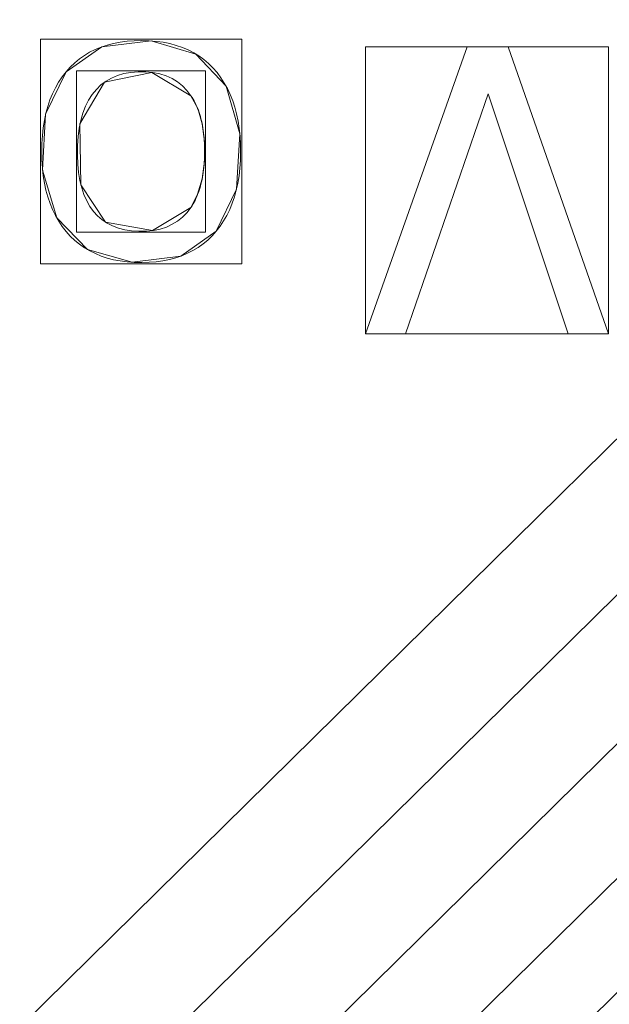
# Model space of a CAD drawing. Units: millimetres. Extents: x -203 to 203, y -202 to 208.
# Drawn here: x 40 to 50, y -63 to -46 of the extents above; entities that cross this region are included whole.
import ezdxf

# ---------------------------------------------------------------- set-up
doc = ezdxf.new("R2010")
doc.units = ezdxf.units.MM
doc.layers.add('1', color=7, linetype='CONTINUOUS', true_color=0xffffff)

msp = doc.modelspace()

# ---------------------------------------------------------------- linework, layer by layer
at = {"layer": '1', "color": 7, "linetype": 'Continuous', "lineweight": 13}
for p, q in [((45.819, -51.03, -253.91), (47.59, -46.03, -253.91)), ((45.819, -51.03, -253.61), (47.59, -46.03, -253.61)), ((47.59, -46.03, -253.61), (47.59, -46.03, -253.91)), ((47.59, -46.03, -253.91), (48.302, -46.03, -253.91)), ((47.59, -46.03, -253.61), (48.302, -46.03, -253.61)), ((48.302, -46.03, -253.61), (48.302, -46.03, -253.91)), ((48.302, -46.03, -253.91), (50.052, -51.03, -253.91)), ((48.302, -46.03, -253.61), (50.052, -51.03, -253.61)), ((40.604, -46.463, -253.61), (40.604, -46.463, -253.91)), ((42.779, -46.881, -253.91), (42.779, -46.881, -253.61)), ((47.953, -46.846, -253.91), (46.517, -51.03, -253.91)), ((47.953, -46.846, -253.61), (46.517, -51.03, -253.61)), ((47.953, -46.846, -253.61), (47.953, -46.846, -253.91)), ((49.347, -51.03, -253.91), (47.953, -46.846, -253.91)), ((49.347, -51.03, -253.61), (47.953, -46.846, -253.61)), ((42.779, -48.826, -253.61), (42.779, -48.826, -253.91)), ((43.219, -49.243, -253.91), (43.219, -49.243, -253.61)), ((45.819, -51.03, -253.61), (45.819, -51.03, -253.91)), ((46.517, -51.03, -253.91), (45.819, -51.03, -253.91)), ((46.517, -51.03, -253.61), (45.819, -51.03, -253.61)), ((46.517, -51.03, -253.61), (46.517, -51.03, -253.91)), ((49.347, -51.03, -253.61), (49.347, -51.03, -253.91)), ((50.052, -51.03, -253.91), (49.347, -51.03, -253.91)), ((50.052, -51.03, -253.61), (49.347, -51.03, -253.61)), ((50.052, -51.03, -253.61), (50.052, -51.03, -253.91))]:
    msp.add_line(p, q, dxfattribs=at)
for points in [[(40.604, -46.463, -253.91), (40.676, -46.382, -253.91), (40.754, -46.307, -253.91), (40.836, -46.24, -253.91), (40.923, -46.178, -253.91), (41.014, -46.124, -253.91), (41.111, -46.075, -253.91), (41.212, -46.033, -253.91), (41.319, -45.998, -253.91), (41.43, -45.969, -253.91), (41.546, -45.947, -253.91), (41.666, -45.931, -253.91), (41.792, -45.922, -253.91), (41.922, -45.919, -253.91), (42.052, -45.922, -253.91), (42.177, -45.933, -253.91), (42.297, -45.949, -253.91), (42.413, -45.973, -253.91), (42.523, -46.003, -253.91), (42.629, -46.039, -253.91), (42.73, -46.082, -253.91), (42.826, -46.132, -253.91), (42.917, -46.188, -253.91), (43.003, -46.251, -253.91), (43.084, -46.32, -253.91), (43.161, -46.396, -253.91), (43.233, -46.478, -253.91), (43.299, -46.566, -253.91), (43.359, -46.659, -253.91), (43.414, -46.757, -253.91), (43.463, -46.86, -253.91), (43.506, -46.968, -253.91), (43.543, -47.081, -253.91), (43.574, -47.199, -253.91), (43.6, -47.322, -253.91), (43.619, -47.45, -253.91), (43.633, -47.584, -253.91), (43.641, -47.722, -253.91), (43.644, -47.865, -253.91), (43.64, -48.007, -253.91), (43.631, -48.144, -253.91), (43.616, -48.277, -253.91), (43.595, -48.404, -253.91), (43.568, -48.526, -253.91), (43.536, -48.644, -253.91), (43.497, -48.756, -253.91), (43.453, -48.863, -253.91), (43.403, -48.966, -253.91), (43.347, -49.063, -253.91), (43.286, -49.156, -253.91), (43.219, -49.243, -253.91)], [(40.604, -46.463, -253.61), (40.676, -46.382, -253.61), (40.754, -46.307, -253.61), (40.836, -46.24, -253.61), (40.923, -46.178, -253.61), (41.014, -46.124, -253.61), (41.111, -46.075, -253.61), (41.212, -46.033, -253.61), (41.319, -45.998, -253.61), (41.43, -45.969, -253.61), (41.546, -45.947, -253.61), (41.666, -45.931, -253.61), (41.792, -45.922, -253.61), (41.922, -45.919, -253.61), (42.052, -45.922, -253.61), (42.177, -45.933, -253.61), (42.297, -45.949, -253.61), (42.413, -45.973, -253.61), (42.523, -46.003, -253.61), (42.629, -46.039, -253.61), (42.73, -46.082, -253.61), (42.826, -46.132, -253.61), (42.917, -46.188, -253.61), (43.003, -46.251, -253.61), (43.084, -46.32, -253.61), (43.161, -46.396, -253.61), (43.233, -46.478, -253.61), (43.299, -46.566, -253.61), (43.359, -46.659, -253.61), (43.414, -46.757, -253.61), (43.463, -46.86, -253.61), (43.506, -46.968, -253.61), (43.543, -47.081, -253.61), (43.574, -47.199, -253.61), (43.6, -47.322, -253.61), (43.619, -47.45, -253.61), (43.633, -47.584, -253.61), (43.641, -47.722, -253.61), (43.644, -47.865, -253.61), (43.64, -48.007, -253.61), (43.631, -48.144, -253.61), (43.616, -48.277, -253.61), (43.595, -48.404, -253.61), (43.568, -48.526, -253.61), (43.536, -48.644, -253.61), (43.497, -48.756, -253.61), (43.453, -48.863, -253.61), (43.403, -48.966, -253.61), (43.347, -49.063, -253.61), (43.286, -49.156, -253.61), (43.219, -49.243, -253.61)], [(43.219, -49.243, -253.91), (43.147, -49.323, -253.91), (43.071, -49.397, -253.91), (42.99, -49.464, -253.91), (42.904, -49.525, -253.91), (42.814, -49.579, -253.91), (42.719, -49.627, -253.91), (42.619, -49.669, -253.91), (42.514, -49.705, -253.91), (42.405, -49.734, -253.91), (42.291, -49.757, -253.91), (42.173, -49.773, -253.91), (42.049, -49.783, -253.91), (41.921, -49.787, -253.91), (41.792, -49.785, -253.91), (41.668, -49.776, -253.91), (41.548, -49.76, -253.91), (41.432, -49.738, -253.91), (41.321, -49.71, -253.91), (41.215, -49.675, -253.91), (41.114, -49.633, -253.91), (41.017, -49.585, -253.91), (40.925, -49.53, -253.91), (40.838, -49.469, -253.91), (40.755, -49.401, -253.91), (40.677, -49.327, -253.91), (40.604, -49.245, -253.91), (40.536, -49.158, -253.91), (40.475, -49.066, -253.91), (40.419, -48.968, -253.91), (40.368, -48.866, -253.91), (40.324, -48.758, -253.91), (40.286, -48.645, -253.91), (40.253, -48.527, -253.91), (40.227, -48.403, -253.91), (40.206, -48.275, -253.91), (40.191, -48.141, -253.91), (40.182, -48.002, -253.91), (40.178, -47.858, -253.91), (40.181, -47.714, -253.91), (40.19, -47.574, -253.91), (40.204, -47.44, -253.91), (40.225, -47.31, -253.91), (40.251, -47.186, -253.91), (40.284, -47.067, -253.91), (40.322, -46.953, -253.91), (40.367, -46.845, -253.91), (40.417, -46.742, -253.91), (40.473, -46.643, -253.91), (40.536, -46.55, -253.91), (40.604, -46.463, -253.91)], [(43.219, -49.243, -253.61), (43.147, -49.323, -253.61), (43.071, -49.397, -253.61), (42.99, -49.464, -253.61), (42.904, -49.525, -253.61), (42.814, -49.579, -253.61), (42.719, -49.627, -253.61), (42.619, -49.669, -253.61), (42.514, -49.705, -253.61), (42.405, -49.734, -253.61), (42.291, -49.757, -253.61), (42.173, -49.773, -253.61), (42.049, -49.783, -253.61), (41.921, -49.787, -253.61), (41.792, -49.785, -253.61), (41.668, -49.776, -253.61), (41.548, -49.76, -253.61), (41.432, -49.738, -253.61), (41.321, -49.71, -253.61), (41.215, -49.675, -253.61), (41.114, -49.633, -253.61), (41.017, -49.585, -253.61), (40.925, -49.53, -253.61), (40.838, -49.469, -253.61), (40.755, -49.401, -253.61), (40.677, -49.327, -253.61), (40.604, -49.245, -253.61), (40.536, -49.158, -253.61), (40.475, -49.066, -253.61), (40.419, -48.968, -253.61), (40.368, -48.866, -253.61), (40.324, -48.758, -253.61), (40.286, -48.645, -253.61), (40.253, -48.527, -253.61), (40.227, -48.403, -253.61), (40.206, -48.275, -253.61), (40.191, -48.141, -253.61), (40.182, -48.002, -253.61), (40.178, -47.858, -253.61), (40.181, -47.714, -253.61), (40.19, -47.574, -253.61), (40.204, -47.44, -253.61), (40.225, -47.31, -253.61), (40.251, -47.186, -253.61), (40.284, -47.067, -253.61), (40.322, -46.953, -253.61), (40.367, -46.845, -253.61), (40.417, -46.742, -253.61), (40.473, -46.643, -253.61), (40.536, -46.55, -253.61), (40.604, -46.463, -253.61)], [(42.779, -46.881, -253.91), (42.709, -46.789, -253.91), (42.63, -46.708, -253.91), (42.543, -46.639, -253.91), (42.449, -46.581, -253.91), (42.346, -46.535, -253.91), (42.235, -46.5, -253.91), (42.117, -46.477, -253.91), (41.99, -46.464, -253.91), (41.857, -46.464, -253.91), (41.73, -46.474, -253.91), (41.61, -46.496, -253.91), (41.499, -46.528, -253.91), (41.395, -46.572, -253.91), (41.299, -46.627, -253.91), (41.211, -46.693, -253.91), (41.132, -46.77, -253.91), (41.06, -46.858, -253.91), (40.996, -46.956, -253.91), (40.941, -47.065, -253.91), (40.895, -47.183, -253.91), (40.858, -47.31, -253.91), (40.83, -47.448, -253.91), (40.811, -47.594, -253.91), (40.801, -47.75, -253.91), (40.8, -47.915, -253.91), (40.807, -48.072, -253.91), (40.822, -48.22, -253.91), (40.845, -48.358, -253.91), (40.876, -48.486, -253.91), (40.915, -48.604, -253.91), (40.962, -48.712, -253.91), (41.017, -48.81, -253.91), (41.08, -48.898, -253.91), (41.151, -48.976, -253.91), (41.23, -49.044, -253.91), (41.317, -49.102, -253.91), (41.412, -49.15, -253.91), (41.514, -49.188, -253.91), (41.625, -49.216, -253.91), (41.744, -49.235, -253.91), (41.871, -49.243, -253.91), (42.002, -49.241, -253.91), (42.127, -49.228, -253.91), (42.243, -49.204, -253.91), (42.352, -49.169, -253.91), (42.453, -49.122, -253.91), (42.546, -49.065, -253.91), (42.632, -48.996, -253.91), (42.71, -48.917, -253.91), (42.779, -48.826, -253.91)], [(42.779, -46.881, -253.61), (42.709, -46.789, -253.61), (42.63, -46.708, -253.61), (42.543, -46.639, -253.61), (42.449, -46.581, -253.61), (42.346, -46.535, -253.61), (42.235, -46.5, -253.61), (42.117, -46.477, -253.61), (41.99, -46.464, -253.61), (41.857, -46.464, -253.61), (41.73, -46.474, -253.61), (41.61, -46.496, -253.61), (41.499, -46.528, -253.61), (41.395, -46.572, -253.61), (41.299, -46.627, -253.61), (41.211, -46.693, -253.61), (41.132, -46.77, -253.61), (41.06, -46.858, -253.61), (40.996, -46.956, -253.61), (40.941, -47.065, -253.61), (40.895, -47.183, -253.61), (40.858, -47.31, -253.61), (40.83, -47.448, -253.61), (40.811, -47.594, -253.61), (40.801, -47.75, -253.61), (40.8, -47.915, -253.61), (40.807, -48.072, -253.61), (40.822, -48.22, -253.61), (40.845, -48.358, -253.61), (40.876, -48.486, -253.61), (40.915, -48.604, -253.61), (40.962, -48.712, -253.61), (41.017, -48.81, -253.61), (41.08, -48.898, -253.61), (41.151, -48.976, -253.61), (41.23, -49.044, -253.61), (41.317, -49.102, -253.61), (41.412, -49.15, -253.61), (41.514, -49.188, -253.61), (41.625, -49.216, -253.61), (41.744, -49.235, -253.61), (41.871, -49.243, -253.61), (42.002, -49.241, -253.61), (42.127, -49.228, -253.61), (42.243, -49.204, -253.61), (42.352, -49.169, -253.61), (42.453, -49.122, -253.61), (42.546, -49.065, -253.61), (42.632, -48.996, -253.61), (42.71, -48.917, -253.61), (42.779, -48.826, -253.61)], [(42.779, -48.826, -253.91), (42.798, -48.797, -253.91), (42.816, -48.766, -253.91), (42.833, -48.736, -253.91), (42.849, -48.704, -253.91), (42.865, -48.671, -253.91), (42.88, -48.638, -253.91), (42.894, -48.604, -253.91), (42.907, -48.569, -253.91), (42.919, -48.533, -253.91), (42.931, -48.496, -253.91), (42.942, -48.459, -253.91), (42.952, -48.421, -253.91), (42.962, -48.382, -253.91), (42.971, -48.342, -253.91), (42.979, -48.302, -253.91), (42.986, -48.26, -253.91), (42.992, -48.218, -253.91), (42.998, -48.175, -253.91), (43.003, -48.131, -253.91), (43.007, -48.086, -253.91), (43.011, -48.041, -253.91), (43.013, -47.995, -253.91), (43.015, -47.948, -253.91), (43.016, -47.9, -253.91), (43.017, -47.851, -253.91), (43.016, -47.802, -253.91), (43.015, -47.754, -253.91), (43.013, -47.707, -253.91), (43.011, -47.661, -253.91), (43.007, -47.616, -253.91), (43.003, -47.571, -253.91), (42.998, -47.527, -253.91), (42.993, -47.484, -253.91), (42.986, -47.442, -253.91), (42.979, -47.401, -253.91), (42.971, -47.361, -253.91), (42.962, -47.321, -253.91), (42.953, -47.282, -253.91), (42.943, -47.244, -253.91), (42.931, -47.207, -253.91), (42.92, -47.171, -253.91), (42.907, -47.135, -253.91), (42.894, -47.101, -253.91), (42.88, -47.067, -253.91), (42.865, -47.034, -253.91), (42.849, -47.002, -253.91), (42.833, -46.97, -253.91), (42.816, -46.94, -253.91), (42.798, -46.91, -253.91), (42.779, -46.881, -253.91)], [(42.779, -48.826, -253.61), (42.798, -48.797, -253.61), (42.816, -48.766, -253.61), (42.833, -48.736, -253.61), (42.849, -48.704, -253.61), (42.865, -48.671, -253.61), (42.88, -48.638, -253.61), (42.894, -48.604, -253.61), (42.907, -48.569, -253.61), (42.919, -48.533, -253.61), (42.931, -48.496, -253.61), (42.942, -48.459, -253.61), (42.952, -48.421, -253.61), (42.962, -48.382, -253.61), (42.971, -48.342, -253.61), (42.979, -48.302, -253.61), (42.986, -48.26, -253.61), (42.992, -48.218, -253.61), (42.998, -48.175, -253.61), (43.003, -48.131, -253.61), (43.007, -48.086, -253.61), (43.011, -48.041, -253.61), (43.013, -47.995, -253.61), (43.015, -47.948, -253.61), (43.016, -47.9, -253.61), (43.017, -47.851, -253.61), (43.016, -47.802, -253.61), (43.015, -47.754, -253.61), (43.013, -47.707, -253.61), (43.011, -47.661, -253.61), (43.007, -47.616, -253.61), (43.003, -47.571, -253.61), (42.998, -47.527, -253.61), (42.993, -47.484, -253.61), (42.986, -47.442, -253.61), (42.979, -47.401, -253.61), (42.971, -47.361, -253.61), (42.962, -47.321, -253.61), (42.953, -47.282, -253.61), (42.943, -47.244, -253.61), (42.931, -47.207, -253.61), (42.92, -47.171, -253.61), (42.907, -47.135, -253.61), (42.894, -47.101, -253.61), (42.88, -47.067, -253.61), (42.865, -47.034, -253.61), (42.849, -47.002, -253.61), (42.833, -46.97, -253.61), (42.816, -46.94, -253.61), (42.798, -46.91, -253.61), (42.779, -46.881, -253.61)]]:
    msp.add_polyline3d(points, dxfattribs=at)
at = {"layer": '1', "color": 7, "linetype": 'Continuous', "lineweight": 13, "extrusion": (0, 0, -1)}
msp.add_circle((0, 0), 111.719, dxfattribs=at)
at = {"layer": '1', "color": 7, "linetype": 'Continuous', "lineweight": 13}
msp.add_arc((0, 0, -268.496), 174.442, 93.74891, 86.25109, dxfattribs=at)
at = {"layer": '1', "color": 7, "linetype": 'Continuous', "lineweight": 13, "extrusion": (0, 0, -1)}
msp.add_arc((0, 0, 268.61), 173.101, 99.31369, 80.68631, dxfattribs=at)

# ---------------------------------------------------------------- meshes
at = {"layer": '1', "color": 7, "linetype": 'Continuous', "lineweight": 13}
mesh = msp.add_polymesh((8, 8), dxfattribs=at)
for k, corner in enumerate([(0, 174.442, -268.496), (136.384, 108.763, -268.496), (170.068, -38.817, -268.496), (75.687, -157.167, -268.496), (-75.687, -157.167, -268.496), (-170.068, -38.817, -268.496), (-136.384, 108.763, -268.496), (0, 174.442, -268.496), (0, 207.74, -222.215), (162.418, 129.524, -222.215), (202.532, -46.227, -222.215), (90.135, -187.167, -222.215), (-90.135, -187.167, -222.215), (-202.532, -46.227, -222.215), (-162.418, 129.524, -222.215), (0, 207.74, -222.215), (0, 208.421, -160.421), (162.95, 129.949, -160.421), (203.196, -46.378, -160.421), (90.431, -187.781, -160.421), (-90.431, -187.781, -160.421), (-203.196, -46.378, -160.421), (-162.95, 129.949, -160.421), (0, 208.421, -160.421), (0, 204.646, -98.69), (159.999, 127.595, -98.69), (199.516, -45.538, -98.69), (88.793, -184.38, -98.69), (-88.793, -184.38, -98.69), (-199.516, -45.538, -98.69), (-159.999, 127.595, -98.69), (0, 204.646, -98.69), (0, 198.669, -37.12), (155.326, 123.868, -37.12), (193.688, -44.208, -37.12), (86.199, -178.995, -37.12), (-86.199, -178.995, -37.12), (-193.688, -44.208, -37.12), (-155.326, 123.868, -37.12), (0, 198.669, -37.12), (0, 187.955, 23.751), (146.949, 117.188, 23.751), (183.242, -41.824, 23.751), (81.55, -169.341, 23.751), (-81.55, -169.341, 23.751), (-183.242, -41.824, 23.751), (-146.949, 117.188, 23.751), (0, 187.955, 23.751), (0, 149.34, 48.989), (116.759, 93.112, 48.989), (145.596, -33.231, 48.989), (64.796, -134.551, 48.989), (-64.796, -134.551, 48.989), (-145.596, -33.231, 48.989), (-116.759, 93.112, 48.989), (0, 149.34, 48.989), (0, 111.719), (87.345, 69.655), (108.918, -24.86), (48.473, -100.655), (-48.473, -100.655), (-108.918, -24.86), (-87.345, 69.655), (0, 111.719)]):
    mesh.set_mesh_vertex(divmod(k, 8), corner)
mesh = msp.add_polymesh((8, 8), dxfattribs=at)
for k, corner in enumerate([(4.774, 174.376, -268.496), (4.768, 174.186, -268.526), (4.763, 173.996, -268.552), (4.758, 173.805, -268.573), (4.753, 173.613, -268.589), (4.747, 173.421, -268.6), (4.742, 173.229, -268.607), (4.737, 173.036, -268.61), (138.484, 106.076, -268.496), (138.333, 105.96, -268.526), (138.182, 105.844, -268.552), (138.03, 105.728, -268.573), (137.878, 105.611, -268.589), (137.725, 105.495, -268.6), (137.573, 105.378, -268.607), (137.42, 105.261, -268.61), (169.601, -40.809, -268.496), (169.416, -40.764, -268.526), (169.231, -40.72, -268.552), (169.045, -40.675, -268.573), (168.859, -40.63, -268.589), (168.672, -40.585, -268.6), (168.485, -40.54, -268.607), (168.298, -40.495, -268.61), (75.072, -157.461, -268.496), (74.991, -157.29, -268.526), (74.908, -157.118, -268.552), (74.826, -156.945, -268.573), (74.744, -156.772, -268.589), (74.661, -156.598, -268.6), (74.578, -156.425, -268.607), (74.495, -156.251, -268.61), (-75.072, -157.461, -268.496), (-74.991, -157.29, -268.526), (-74.908, -157.118, -268.552), (-74.826, -156.945, -268.573), (-74.744, -156.772, -268.589), (-74.661, -156.598, -268.6), (-74.578, -156.425, -268.607), (-74.495, -156.251, -268.61), (-169.601, -40.809, -268.496), (-169.416, -40.764, -268.526), (-169.231, -40.72, -268.552), (-169.045, -40.675, -268.573), (-168.859, -40.63, -268.589), (-168.672, -40.585, -268.6), (-168.485, -40.54, -268.607), (-168.298, -40.495, -268.61), (-138.484, 106.076, -268.496), (-138.333, 105.96, -268.526), (-138.182, 105.844, -268.552), (-138.03, 105.728, -268.573), (-137.878, 105.611, -268.589), (-137.725, 105.495, -268.6), (-137.573, 105.378, -268.607), (-137.42, 105.261, -268.61), (-4.774, 174.376, -268.496), (-4.768, 174.186, -268.526), (-4.763, 173.996, -268.552), (-4.758, 173.805, -268.573), (-4.753, 173.613, -268.589), (-4.747, 173.421, -268.6), (-4.742, 173.229, -268.607), (-4.737, 173.036, -268.61)]):
    mesh.set_mesh_vertex(divmod(k, 8), corner)
mesh = msp.add_polymesh((2, 2), dxfattribs=at)
for k, corner in enumerate([(175.178, -175.165, -268.61), (175.178, 172.883, -268.61), (-175.178, -175.165, -268.61), (-175.178, 172.883, -268.61)]):
    mesh.set_mesh_vertex(divmod(k, 2), corner)
mesh = msp.add_polymesh((2, 2), dxfattribs=at)
for k, corner in enumerate([(-140.226, -140.226, -253.61), (-140.226, 140.226, -253.61), (140.226, -140.226, -253.61), (140.226, 140.226, -253.61)]):
    mesh.set_mesh_vertex(divmod(k, 2), corner)
mesh = msp.add_polymesh((8, 8), dxfattribs=at)
for k, corner in enumerate([(-0.001, 111.719, 0), (87.345, 69.656, 0), (108.918, -24.859, 0), (48.474, -100.655, 0), (-48.472, -100.656, 0), (-108.917, -24.861, 0), (-87.346, 69.655, 0), (-0.001, 111.719, 0), (-0.001, 106.164, -18.226), (83.002, 66.193, -18.226), (103.502, -23.623, -18.226), (46.063, -95.65, -18.226), (-46.062, -95.651, -18.226), (-103.502, -23.624, -18.226), (-83.003, 66.191, -18.226), (-0.001, 106.164, -18.226), (-0.001, 102.517, -36.994), (80.15, 63.919, -36.994), (99.947, -22.811, -36.994), (44.481, -92.364, -36.994), (-44.48, -92.365, -36.994), (-99.946, -22.813, -36.994), (-80.151, 63.918, -36.994), (-0.001, 102.517, -36.994), (-0.001, 99.401, -55.859), (77.714, 61.976, -55.859), (96.909, -22.118, -55.859), (43.129, -89.557, -55.859), (-43.128, -89.557, -55.859), (-96.908, -22.119, -55.859), (-77.715, 61.975, -55.859), (-0.001, 99.401, -55.859), (0, 96.618, -74.776), (75.538, 60.241, -74.776), (94.195, -21.499, -74.776), (41.921, -87.049, -74.776), (-41.92, -87.05, -74.776), (-94.195, -21.5, -74.776), (-75.539, 60.24, -74.776), (0, 96.618, -74.776), (0, 94.128, -93.734), (73.592, 58.688, -93.734), (91.768, -20.945, -93.734), (40.841, -84.806, -93.734), (-40.84, -84.806, -93.734), (-91.768, -20.946, -93.734), (-73.592, 58.687, -93.734), (0, 94.128, -93.734), (0, 92.039, -112.739), (71.959, 57.385, -112.739), (89.731, -20.48, -112.739), (39.934, -82.924, -112.739), (-39.934, -82.924, -112.739), (-89.731, -20.481, -112.739), (-71.959, 57.385, -112.739), (0, 92.039, -112.739), (0, 90.869, -131.823), (71.044, 56.656, -131.823), (88.591, -20.22, -131.823), (39.427, -81.87, -131.823), (-39.427, -81.87, -131.823), (-88.591, -20.22, -131.823), (-71.044, 56.656, -131.823), (0, 90.869, -131.823)]):
    mesh.set_mesh_vertex(divmod(k, 8), corner)
mesh = msp.add_polymesh((8, 8), dxfattribs=at)
for k, corner in enumerate([(-90.366, -9.548, -131.823), (-90.022, -9.512, -133.96), (-89.228, -9.428, -135.972), (-88.021, -9.301, -137.766), (-86.46, -9.135, -139.256), (-84.616, -8.941, -140.374), (-82.576, -8.725, -141.066), (-80.435, -8.499, -141.3), (-63.834, 64.672, -131.823), (-63.59, 64.425, -133.96), (-63.029, 63.857, -135.972), (-62.177, 62.994, -137.766), (-61.074, 61.876, -139.256), (-59.772, 60.557, -140.374), (-58.33, 59.097, -141.066), (-56.819, 57.565, -141.3), (10.79, 90.226, -131.823), (10.749, 89.882, -133.96), (10.655, 89.089, -135.972), (10.51, 87.885, -137.766), (10.324, 86.326, -139.256), (10.104, 84.485, -140.374), (9.86, 82.448, -141.066), (9.605, 80.311, -141.3), (77.246, 47.856, -131.823), (76.952, 47.674, -133.96), (76.273, 47.253, -135.972), (75.242, 46.615, -137.766), (73.907, 45.788, -139.256), (72.331, 44.811, -140.374), (70.587, 43.731, -141.066), (68.757, 42.597, -141.3), (85.542, -30.656, -131.823), (85.216, -30.539, -133.96), (84.464, -30.27, -135.972), (83.322, -29.86, -137.766), (81.844, -29.331, -139.256), (80.098, -28.705, -140.374), (78.167, -28.013, -141.066), (76.141, -27.287, -141.3), (29.409, -85.979, -131.823), (29.296, -85.651, -133.96), (29.038, -84.895, -135.972), (28.646, -83.748, -137.766), (28.137, -82.262, -139.256), (27.537, -80.507, -140.374), (26.873, -78.566, -141.066), (26.177, -76.53, -141.3), (-48.908, -76.585, -131.823), (-48.722, -76.292, -133.96), (-48.292, -75.62, -135.972), (-47.639, -74.597, -137.766), (-46.794, -73.274, -139.256), (-45.796, -71.711, -140.374), (-44.692, -69.982, -141.066), (-43.533, -68.168, -141.3), (-90.366, -9.548, -131.823), (-90.022, -9.512, -133.96), (-89.228, -9.428, -135.972), (-88.021, -9.301, -137.766), (-86.46, -9.135, -139.256), (-84.616, -8.941, -140.374), (-82.576, -8.725, -141.066), (-80.435, -8.499, -141.3)]):
    mesh.set_mesh_vertex(divmod(k, 8), corner)
mesh = msp.add_polymesh((2, 2), dxfattribs=at)
for k, corner in enumerate([(81.853, -82.361, -141.3), (81.853, 81.95, -141.3), (-81.853, -82.361, -141.3), (-81.853, 81.95, -141.3)]):
    mesh.set_mesh_vertex(divmod(k, 2), corner)
mesh = msp.add_polymesh((2, 2), dxfattribs=at)
for k, corner in enumerate([(43.665, -49.811, -253.91), (43.665, -45.895, -253.91), (40.158, -49.811, -253.91), (40.158, -45.895, -253.91)]):
    mesh.set_mesh_vertex(divmod(k, 2), corner)
mesh = msp.add_polymesh((8, 8), dxfattribs=at)
for k, corner in enumerate([(43.219, -49.243, -253.61), (43.219, -49.243, -253.652), (43.219, -49.243, -253.695), (43.219, -49.243, -253.738), (43.219, -49.243, -253.781), (43.219, -49.243, -253.824), (43.219, -49.243, -253.867), (43.219, -49.243, -253.91), (43.572, -48.509, -253.61), (43.572, -48.509, -253.652), (43.572, -48.509, -253.695), (43.572, -48.509, -253.738), (43.572, -48.509, -253.781), (43.572, -48.509, -253.824), (43.572, -48.509, -253.867), (43.572, -48.509, -253.91), (43.63, -47.545, -253.61), (43.63, -47.545, -253.652), (43.63, -47.545, -253.695), (43.63, -47.545, -253.738), (43.63, -47.545, -253.781), (43.63, -47.545, -253.824), (43.63, -47.545, -253.867), (43.63, -47.545, -253.91), (43.391, -46.715, -253.61), (43.391, -46.715, -253.652), (43.391, -46.715, -253.695), (43.391, -46.715, -253.738), (43.391, -46.715, -253.781), (43.391, -46.715, -253.824), (43.391, -46.715, -253.867), (43.391, -46.715, -253.91), (42.865, -46.155, -253.61), (42.865, -46.155, -253.652), (42.865, -46.155, -253.695), (42.865, -46.155, -253.738), (42.865, -46.155, -253.781), (42.865, -46.155, -253.824), (42.865, -46.155, -253.867), (42.865, -46.155, -253.91), (42.088, -45.925, -253.61), (42.088, -45.925, -253.652), (42.088, -45.925, -253.695), (42.088, -45.925, -253.738), (42.088, -45.925, -253.781), (42.088, -45.925, -253.824), (42.088, -45.925, -253.867), (42.088, -45.925, -253.91), (41.227, -46.028, -253.61), (41.227, -46.028, -253.652), (41.227, -46.028, -253.695), (41.227, -46.028, -253.738), (41.227, -46.028, -253.781), (41.227, -46.028, -253.824), (41.227, -46.028, -253.867), (41.227, -46.028, -253.91), (40.604, -46.463, -253.61), (40.604, -46.463, -253.652), (40.604, -46.463, -253.695), (40.604, -46.463, -253.738), (40.604, -46.463, -253.781), (40.604, -46.463, -253.824), (40.604, -46.463, -253.867), (40.604, -46.463, -253.91)]):
    mesh.set_mesh_vertex(divmod(k, 8), corner)
mesh = msp.add_polymesh((2, 2), dxfattribs=at)
for k, corner in enumerate([(45.819, -51.03, -253.91), (45.819, -51.03, -253.61), (47.59, -46.03, -253.91), (47.59, -46.03, -253.61)]):
    mesh.set_mesh_vertex(divmod(k, 2), corner)
mesh = msp.add_polymesh((2, 2), dxfattribs=at)
for k, corner in enumerate([(50.052, -51.03, -253.91), (50.052, -46.03, -253.91), (45.819, -51.03, -253.91), (45.819, -46.03, -253.91)]):
    mesh.set_mesh_vertex(divmod(k, 2), corner)
mesh = msp.add_polymesh((2, 2), dxfattribs=at)
for k, corner in enumerate([(47.59, -46.03, -253.61), (48.302, -46.03, -253.61), (47.59, -46.03, -253.91), (48.302, -46.03, -253.91)]):
    mesh.set_mesh_vertex(divmod(k, 2), corner)
mesh = msp.add_polymesh((2, 2), dxfattribs=at)
for k, corner in enumerate([(48.302, -46.03, -253.91), (48.302, -46.03, -253.61), (50.052, -51.03, -253.91), (50.052, -51.03, -253.61)]):
    mesh.set_mesh_vertex(divmod(k, 2), corner)
mesh = msp.add_polymesh((8, 8), dxfattribs=at)
for k, corner in enumerate([(40.604, -46.463, -253.61), (40.604, -46.463, -253.652), (40.604, -46.463, -253.695), (40.604, -46.463, -253.738), (40.604, -46.463, -253.781), (40.604, -46.463, -253.824), (40.604, -46.463, -253.867), (40.604, -46.463, -253.91), (40.247, -47.204, -253.61), (40.247, -47.204, -253.652), (40.247, -47.204, -253.695), (40.247, -47.204, -253.738), (40.247, -47.204, -253.781), (40.247, -47.204, -253.824), (40.247, -47.204, -253.867), (40.247, -47.204, -253.91), (40.195, -48.18, -253.61), (40.195, -48.18, -253.652), (40.195, -48.18, -253.695), (40.195, -48.18, -253.738), (40.195, -48.18, -253.781), (40.195, -48.18, -253.824), (40.195, -48.18, -253.867), (40.195, -48.18, -253.91), (40.442, -49.011, -253.61), (40.442, -49.011, -253.652), (40.442, -49.011, -253.695), (40.442, -49.011, -253.738), (40.442, -49.011, -253.781), (40.442, -49.011, -253.824), (40.442, -49.011, -253.867), (40.442, -49.011, -253.91), (40.977, -49.562, -253.61), (40.977, -49.562, -253.652), (40.977, -49.562, -253.695), (40.977, -49.562, -253.738), (40.977, -49.562, -253.781), (40.977, -49.562, -253.824), (40.977, -49.562, -253.867), (40.977, -49.562, -253.91), (41.756, -49.783, -253.61), (41.756, -49.783, -253.652), (41.756, -49.783, -253.695), (41.756, -49.783, -253.738), (41.756, -49.783, -253.781), (41.756, -49.783, -253.824), (41.756, -49.783, -253.867), (41.756, -49.783, -253.91), (42.604, -49.675, -253.61), (42.604, -49.675, -253.652), (42.604, -49.675, -253.695), (42.604, -49.675, -253.738), (42.604, -49.675, -253.781), (42.604, -49.675, -253.824), (42.604, -49.675, -253.867), (42.604, -49.675, -253.91), (43.219, -49.243, -253.61), (43.219, -49.243, -253.652), (43.219, -49.243, -253.695), (43.219, -49.243, -253.738), (43.219, -49.243, -253.781), (43.219, -49.243, -253.824), (43.219, -49.243, -253.867), (43.219, -49.243, -253.91)]):
    mesh.set_mesh_vertex(divmod(k, 8), corner)
mesh = msp.add_polymesh((2, 2), dxfattribs=at)
for k, corner in enumerate([(40.786, -49.26, -253.61), (40.786, -46.446, -253.61), (43.03, -49.26, -253.61), (43.03, -46.446, -253.61)]):
    mesh.set_mesh_vertex(divmod(k, 2), corner)
mesh = msp.add_polymesh((8, 8), dxfattribs=at)
for k, corner in enumerate([(42.779, -48.826, -253.61), (42.779, -48.826, -253.652), (42.779, -48.826, -253.695), (42.779, -48.826, -253.738), (42.779, -48.826, -253.781), (42.779, -48.826, -253.824), (42.779, -48.826, -253.867), (42.779, -48.826, -253.91), (42.109, -49.231, -253.61), (42.109, -49.231, -253.652), (42.109, -49.231, -253.695), (42.109, -49.231, -253.738), (42.109, -49.231, -253.781), (42.109, -49.231, -253.824), (42.109, -49.231, -253.867), (42.109, -49.231, -253.91), (41.291, -49.086, -253.61), (41.291, -49.086, -253.652), (41.291, -49.086, -253.695), (41.291, -49.086, -253.738), (41.291, -49.086, -253.781), (41.291, -49.086, -253.824), (41.291, -49.086, -253.867), (41.291, -49.086, -253.91), (40.862, -48.432, -253.61), (40.862, -48.432, -253.652), (40.862, -48.432, -253.695), (40.862, -48.432, -253.738), (40.862, -48.432, -253.781), (40.862, -48.432, -253.824), (40.862, -48.432, -253.867), (40.862, -48.432, -253.91), (40.845, -47.368, -253.61), (40.845, -47.368, -253.652), (40.845, -47.368, -253.695), (40.845, -47.368, -253.738), (40.845, -47.368, -253.781), (40.845, -47.368, -253.824), (40.845, -47.368, -253.867), (40.845, -47.368, -253.91), (41.273, -46.644, -253.61), (41.273, -46.644, -253.652), (41.273, -46.644, -253.695), (41.273, -46.644, -253.738), (41.273, -46.644, -253.781), (41.273, -46.644, -253.824), (41.273, -46.644, -253.867), (41.273, -46.644, -253.91), (42.099, -46.474, -253.61), (42.099, -46.474, -253.652), (42.099, -46.474, -253.695), (42.099, -46.474, -253.738), (42.099, -46.474, -253.781), (42.099, -46.474, -253.824), (42.099, -46.474, -253.867), (42.099, -46.474, -253.91), (42.779, -46.881, -253.61), (42.779, -46.881, -253.652), (42.779, -46.881, -253.695), (42.779, -46.881, -253.738), (42.779, -46.881, -253.781), (42.779, -46.881, -253.824), (42.779, -46.881, -253.867), (42.779, -46.881, -253.91)]):
    mesh.set_mesh_vertex(divmod(k, 8), corner)
mesh = msp.add_polymesh((8, 8), dxfattribs=at)
for k, corner in enumerate([(42.779, -46.881, -253.61), (42.779, -46.881, -253.652), (42.779, -46.881, -253.695), (42.779, -46.881, -253.738), (42.779, -46.881, -253.781), (42.779, -46.881, -253.824), (42.779, -46.881, -253.867), (42.779, -46.881, -253.91), (42.896, -47.105, -253.61), (42.896, -47.105, -253.652), (42.896, -47.105, -253.695), (42.896, -47.105, -253.738), (42.896, -47.105, -253.781), (42.896, -47.105, -253.824), (42.896, -47.105, -253.867), (42.896, -47.105, -253.91), (42.973, -47.372, -253.61), (42.973, -47.372, -253.652), (42.973, -47.372, -253.695), (42.973, -47.372, -253.738), (42.973, -47.372, -253.781), (42.973, -47.372, -253.824), (42.973, -47.372, -253.867), (42.973, -47.372, -253.91), (43.012, -47.681, -253.61), (43.012, -47.681, -253.652), (43.012, -47.681, -253.695), (43.012, -47.681, -253.738), (43.012, -47.681, -253.781), (43.012, -47.681, -253.824), (43.012, -47.681, -253.867), (43.012, -47.681, -253.91), (43.012, -48.021, -253.61), (43.012, -48.021, -253.652), (43.012, -48.021, -253.695), (43.012, -48.021, -253.738), (43.012, -48.021, -253.781), (43.012, -48.021, -253.824), (43.012, -48.021, -253.867), (43.012, -48.021, -253.91), (42.973, -48.331, -253.61), (42.973, -48.331, -253.652), (42.973, -48.331, -253.695), (42.973, -48.331, -253.738), (42.973, -48.331, -253.781), (42.973, -48.331, -253.824), (42.973, -48.331, -253.867), (42.973, -48.331, -253.91), (42.895, -48.599, -253.61), (42.895, -48.599, -253.652), (42.895, -48.599, -253.695), (42.895, -48.599, -253.738), (42.895, -48.599, -253.781), (42.895, -48.599, -253.824), (42.895, -48.599, -253.867), (42.895, -48.599, -253.91), (42.779, -48.826, -253.61), (42.779, -48.826, -253.652), (42.779, -48.826, -253.695), (42.779, -48.826, -253.738), (42.779, -48.826, -253.781), (42.779, -48.826, -253.824), (42.779, -48.826, -253.867), (42.779, -48.826, -253.91)]):
    mesh.set_mesh_vertex(divmod(k, 8), corner)
mesh = msp.add_polymesh((2, 2), dxfattribs=at)
for k, corner in enumerate([(47.953, -46.846, -253.91), (47.953, -46.846, -253.61), (46.517, -51.03, -253.91), (46.517, -51.03, -253.61)]):
    mesh.set_mesh_vertex(divmod(k, 2), corner)
mesh = msp.add_polymesh((2, 2), dxfattribs=at)
for k, corner in enumerate([(49.347, -51.03, -253.91), (49.347, -51.03, -253.61), (47.953, -46.846, -253.91), (47.953, -46.846, -253.61)]):
    mesh.set_mesh_vertex(divmod(k, 2), corner)
mesh = msp.add_polymesh((2, 2), dxfattribs=at)
for k, corner in enumerate([(45.819, -51.03, -253.91), (46.517, -51.03, -253.91), (45.819, -51.03, -253.61), (46.517, -51.03, -253.61)]):
    mesh.set_mesh_vertex(divmod(k, 2), corner)
mesh = msp.add_polymesh((2, 2), dxfattribs=at)
for k, corner in enumerate([(49.347, -51.03, -253.91), (50.052, -51.03, -253.91), (49.347, -51.03, -253.61), (50.052, -51.03, -253.61)]):
    mesh.set_mesh_vertex(divmod(k, 2), corner)

doc.saveas('drawing.dxf')
